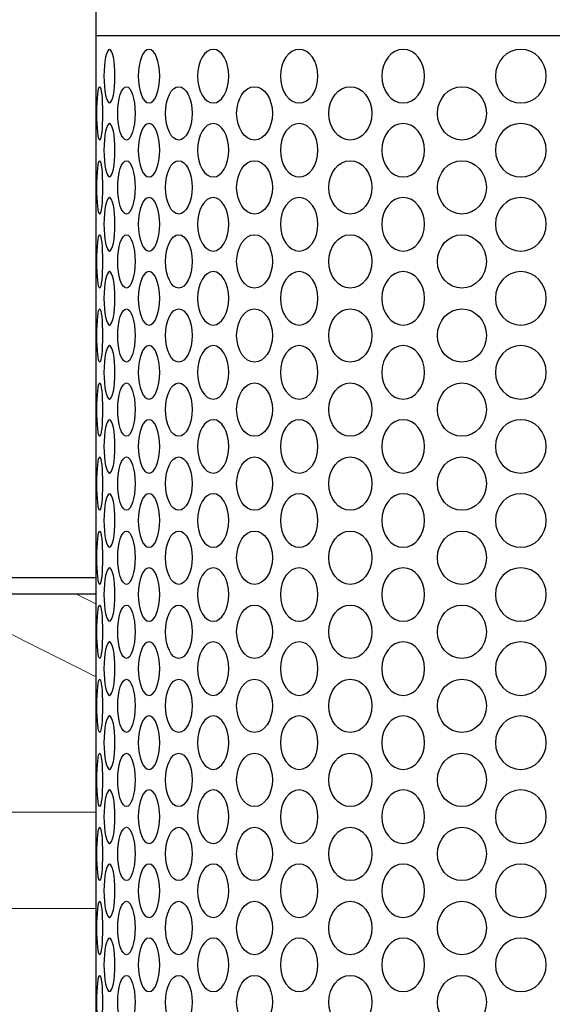
# Model space of a CAD drawing. Extents: x 2110 to 3124, y -625 to 239.
# Drawn here: x 2218 to 2250, y -530 to -470 of the extents above; entities that cross this region are included whole.
import ezdxf

# ---------------------------------------------------------------- set-up
doc = ezdxf.new("R2010")
doc.units = 0
doc.layers.get('0').update_dxf_attribs({"color": 254, "linetype": 'CONTINUOUS', "lineweight": 9})
doc.layers.add('AM_0', color=7, linetype='CONTINUOUS', lineweight=25)

msp = doc.modelspace()

# ---------------------------------------------------------------- linework, layer by layer
at = {"color": 7, "linetype": 'Continuous', "lineweight": 15}
for p, q in [((2222.36, -518.284), (2213.444, -518.284)), ((2222.36, -524.119), (2213.444, -524.119))]:
    msp.add_line(p, q, dxfattribs=at)
at = {"layer": 'AM_0'}
for p, q in [((2222.36, -465.51), (2222.36, -583.61)), ((2222.36, -471.079), (2261.944, -471.079)), ((2210.844, -504.01), (2222.36, -504.01)), ((2203.773, -505.01), (2222.36, -505.01)), ((2206.929, -505.01), (2222.36, -505.01)), ((2206.929, -505.01), (2222.36, -505.01))]:
    msp.add_line(p, q, dxfattribs=at)
at = {"layer": 'AM_0', "color": 7, "linetype": 'Continuous', "lineweight": 15}
msp.add_line((2204.994, -505.019), (2222.36, -505.019), dxfattribs=at)
at = {"layer": 'AM_0', "color": 8, "linetype": 'Continuous', "lineweight": 15}
msp.add_line((2221.19, -505.019), (2222.36, -505.607), dxfattribs=at)
at = {"layer": 'AM_0', "color": 7, "linetype": 'Continuous', "lineweight": 15, "flags": 128}
msp.add_lwpolyline([(2222.284, -510.012), (2221.614, -509.676), (2219.135, -508.429), (2213.888, -505.79)], dxfattribs=at)
at = {"layer": 'AM_0', "extrusion": (0, 0, -1)}
for centre, ratio in [((2223.194, -473.552), 0.205481), ((2225.596, -473.552), 0.404466), ((2229.496, -473.552), 0.585774), ((2234.722, -473.552), 0.700208), ((2241.047, -473.552), 0.798246), ((2248.194, -473.552), 0.951585), ((2223.194, -478.052), 0.205481), ((2225.596, -478.052), 0.404466), ((2229.496, -478.052), 0.585774), ((2234.722, -478.052), 0.700208), ((2241.047, -478.052), 0.798246), ((2248.194, -478.052), 0.951585), ((2223.194, -482.552), 0.205481), ((2225.596, -482.552), 0.404466), ((2229.496, -482.552), 0.585774), ((2234.722, -482.552), 0.700208), ((2241.047, -482.552), 0.798246), ((2248.194, -482.552), 0.951585), ((2223.194, -487.052), 0.205481), ((2225.596, -487.052), 0.404466), ((2229.496, -487.052), 0.585774), ((2234.722, -487.052), 0.700208), ((2241.047, -487.052), 0.798246), ((2248.194, -487.052), 0.951585), ((2223.194, -491.552), 0.205481), ((2225.596, -491.552), 0.404466), ((2229.496, -491.552), 0.585774), ((2234.722, -491.552), 0.700208), ((2241.047, -491.552), 0.798246), ((2248.194, -491.552), 0.951585), ((2223.194, -496.052), 0.205481), ((2225.596, -496.052), 0.404466), ((2229.496, -496.052), 0.585774), ((2234.722, -496.052), 0.700208), ((2241.047, -496.052), 0.798246), ((2248.194, -496.052), 0.951585), ((2223.194, -500.552), 0.205481), ((2225.596, -500.552), 0.404466), ((2229.496, -500.552), 0.585774), ((2234.722, -500.552), 0.700208), ((2241.047, -500.552), 0.798246), ((2248.194, -500.552), 0.951585), ((2223.194, -505.052), 0.205481), ((2225.596, -505.052), 0.404466), ((2229.496, -505.052), 0.585774), ((2234.722, -505.052), 0.700208), ((2241.047, -505.052), 0.798246), ((2248.194, -505.052), 0.951585), ((2223.194, -509.552), 0.205481), ((2225.596, -509.552), 0.404466), ((2229.496, -509.552), 0.585774), ((2234.722, -509.552), 0.700208), ((2241.047, -509.552), 0.798246), ((2248.194, -509.552), 0.951585), ((2223.194, -514.052), 0.205481), ((2225.596, -514.052), 0.404466), ((2229.496, -514.052), 0.585774), ((2234.722, -514.052), 0.700208), ((2241.047, -514.052), 0.798246), ((2248.194, -514.052), 0.951585), ((2223.194, -518.552), 0.205481), ((2225.596, -518.552), 0.404466), ((2229.496, -518.552), 0.585774), ((2234.722, -518.552), 0.700208), ((2241.047, -518.552), 0.798246), ((2248.194, -518.552), 0.951585), ((2223.194, -523.052), 0.205481), ((2225.596, -523.052), 0.404466), ((2229.496, -523.052), 0.585774), ((2234.722, -523.052), 0.700208), ((2241.047, -523.052), 0.798246), ((2248.194, -523.052), 0.951585), ((2223.194, -527.552), 0.205481), ((2225.596, -527.552), 0.404466), ((2229.496, -527.552), 0.585774), ((2234.722, -527.552), 0.700208), ((2241.047, -527.552), 0.798246), ((2248.194, -527.552), 0.951585)]:
    msp.add_ellipse(centre, major_axis=(0, 1.625), ratio=ratio, dxfattribs=at)
at = {"layer": 'AM_0'}
for centre, ratio in [((2222.598, -475.812), 0.105354), ((2224.222, -475.812), 0.323627), ((2227.406, -475.812), 0.50081), ((2232.009, -475.812), 0.67047), ((2237.83, -475.812), 0.810802), ((2244.615, -475.812), 0.915667), ((2222.598, -480.312), 0.105354), ((2224.222, -480.312), 0.323627), ((2227.406, -480.312), 0.50081), ((2232.009, -480.312), 0.67047), ((2237.83, -480.312), 0.810802), ((2244.615, -480.312), 0.915667), ((2222.598, -484.812), 0.105354), ((2224.222, -484.812), 0.323627), ((2227.406, -484.812), 0.50081), ((2232.009, -484.812), 0.67047), ((2237.83, -484.812), 0.810802), ((2244.615, -484.812), 0.915667), ((2222.598, -489.312), 0.105354), ((2224.222, -489.312), 0.323627), ((2227.406, -489.312), 0.50081), ((2232.009, -489.312), 0.67047), ((2237.83, -489.312), 0.810802), ((2244.615, -489.312), 0.915667), ((2222.598, -493.812), 0.105354), ((2224.222, -493.812), 0.323627), ((2227.406, -493.812), 0.50081), ((2232.009, -493.812), 0.67047), ((2237.83, -493.812), 0.810802), ((2244.615, -493.812), 0.915667), ((2222.598, -498.312), 0.105354), ((2224.222, -498.312), 0.323627), ((2227.406, -498.312), 0.50081), ((2232.009, -498.312), 0.67047), ((2237.83, -498.312), 0.810802), ((2244.615, -498.312), 0.915667), ((2222.598, -502.812), 0.105354), ((2224.222, -502.812), 0.323627), ((2227.406, -502.812), 0.50081), ((2232.009, -502.812), 0.67047), ((2237.83, -502.812), 0.810802), ((2244.615, -502.812), 0.915667), ((2222.598, -507.312), 0.105354), ((2224.222, -507.312), 0.323627), ((2227.406, -507.312), 0.50081), ((2232.009, -507.312), 0.67047), ((2237.83, -507.312), 0.810802), ((2244.615, -507.312), 0.915667), ((2222.598, -511.812), 0.105354), ((2224.222, -511.812), 0.323627), ((2227.406, -511.812), 0.50081), ((2232.009, -511.812), 0.67047), ((2237.83, -511.812), 0.810802), ((2244.615, -511.812), 0.915667), ((2222.598, -516.312), 0.105354), ((2224.222, -516.312), 0.323627), ((2227.406, -516.312), 0.50081), ((2232.009, -516.312), 0.67047), ((2237.83, -516.312), 0.810802), ((2244.615, -516.312), 0.915667), ((2222.598, -520.812), 0.105354), ((2224.222, -520.812), 0.323627), ((2227.406, -520.812), 0.50081), ((2232.009, -520.812), 0.67047), ((2237.83, -520.812), 0.810802), ((2244.615, -520.812), 0.915667), ((2222.598, -525.312), 0.105354), ((2224.222, -525.312), 0.323627), ((2227.406, -525.312), 0.50081), ((2232.009, -525.312), 0.67047), ((2237.83, -525.312), 0.810802), ((2244.615, -525.312), 0.915667), ((2222.598, -529.812), 0.105354), ((2224.222, -529.812), 0.323627), ((2227.406, -529.812), 0.50081), ((2232.009, -529.812), 0.67047), ((2237.83, -529.812), 0.810802), ((2244.615, -529.812), 0.915667)]:
    msp.add_ellipse(centre, major_axis=(0, 1.621), ratio=ratio, dxfattribs=at)
at = {"layer": 'AM_0', "color": 7, "linetype": 'Continuous', "lineweight": 15}
msp.add_open_spline([(2222.36, -509.986), (2222.334, -509.996), (2222.309, -510.005), (2222.284, -510.012)], degree=3, dxfattribs=at)

doc.saveas('drawing.dxf')
